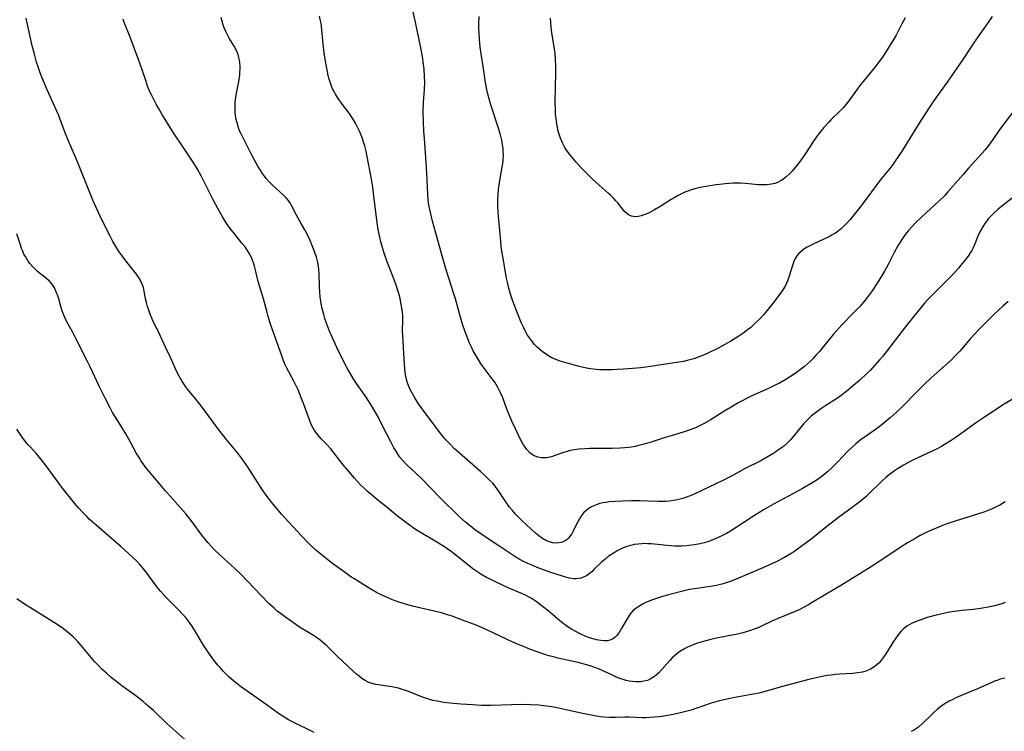
# Model space of a CAD drawing. Units: inches. Extents: x 2064897 to 2070225, y 227523 to 233021.
# Drawn here: x 2065671 to 2065851, y 229981 to 230111 of the extents above; entities that cross this region are included whole.
import ezdxf

# ---------------------------------------------------------------- set-up
doc = ezdxf.new("R2010")
doc.units = ezdxf.units.IN
doc.header["$MEASUREMENT"] = 0
doc.layers.add('c_07_T13S_R19E', color=176, linetype='Continuous')

msp = doc.modelspace()

# ---------------------------------------------------------------- linework, layer by layer
at = {"layer": 'c_07_T13S_R19E'}
for points in [[(2065853.57, 230095.35, 948), (2065850.96, 230091.89, 948), (2065850.06, 230090.65, 948), (2065848.69, 230088.7, 948), (2065848.18, 230088.01, 948), (2065847.69, 230087.4, 948), (2065847.11, 230086.71, 948), (2065844.67, 230084.04, 948), (2065843.68, 230082.9, 948), (2065841.87, 230080.78, 948), (2065840.9, 230079.68, 948), (2065840.3, 230079.02, 948), (2065839.24, 230077.96, 948), (2065836.19, 230075.16, 948), (2065834.79, 230073.81, 948), (2065834.22, 230073.22, 948), (2065833.68, 230072.62, 948), (2065833.11, 230071.92, 948), (2065832.71, 230071.35, 948), (2065832.32, 230070.77, 948), (2065831.72, 230069.78, 948), (2065831.06, 230068.57, 948), (2065829.89, 230066.27, 948), (2065829.24, 230065.13, 948), (2065828.53, 230063.92, 948), (2065827.8, 230062.75, 948), (2065826.98, 230061.53, 948), (2065826.09, 230060.31, 948), (2065825.68, 230059.8, 948), (2065824.79, 230058.75, 948), (2065824.3, 230058.23, 948), (2065823.31, 230057.21, 948), (2065821.63, 230055.53, 948), (2065820.87, 230054.72, 948), (2065819.87, 230053.55, 948), (2065817.33, 230050.46, 948), (2065816.77, 230049.8, 948), (2065816.2, 230049.18, 948), (2065815.81, 230048.78, 948), (2065815.18, 230048.17, 948), (2065814.61, 230047.68, 948), (2065813.65, 230046.93, 948), (2065813.07, 230046.51, 948), (2065811.88, 230045.72, 948), (2065811.16, 230045.28, 948), (2065810, 230044.63, 948), (2065809.37, 230044.3, 948), (2065807.99, 230043.63, 948), (2065804.98, 230042.28, 948), (2065804.1, 230041.87, 948), (2065803.53, 230041.58, 948), (2065802.48, 230041.01, 948), (2065801.16, 230040.25, 948), (2065799.99, 230039.54, 948), (2065797.35, 230037.87, 948), (2065796.36, 230037.3, 948), (2065795.52, 230036.86, 948), (2065794.66, 230036.46, 948), (2065794.16, 230036.26, 948), (2065793.46, 230036, 948), (2065792.75, 230035.76, 948), (2065791.41, 230035.34, 948), (2065788.5, 230034.49, 948), (2065786.49, 230033.83, 948), (2065785.25, 230033.44, 948), (2065784.26, 230033.18, 948), (2065783.58, 230033.03, 948), (2065782.9, 230032.9, 948), (2065782.34, 230032.82, 948), (2065781.71, 230032.75, 948), (2065780.86, 230032.69, 948), (2065779.37, 230032.64, 948), (2065776.38, 230032.67, 948), (2065775.25, 230032.65, 948), (2065774.41, 230032.62, 948), (2065773.25, 230032.52, 948), (2065772.46, 230032.41, 948), (2065771.69, 230032.26, 948), (2065770.95, 230032.07, 948), (2065770.63, 230031.97, 948), (2065769.07, 230031.41, 948), (2065768.25, 230031.15, 948), (2065767.31, 230030.97, 948), (2065766.44, 230030.95, 948), (2065765.72, 230031.07, 948), (2065764.97, 230031.37, 948), (2065764.26, 230031.88, 948), (2065763.7, 230032.47, 948), (2065763.4, 230032.87, 948), (2065763.12, 230033.3, 948), (2065762.85, 230033.78, 948), (2065762.59, 230034.28, 948), (2065762.19, 230035.11, 948), (2065761.01, 230037.65, 948), (2065760.53, 230038.73, 948), (2065760.09, 230039.86, 948), (2065759.57, 230041.29, 948), (2065759.33, 230041.93, 948), (2065758.97, 230042.75, 948), (2065758.68, 230043.37, 948), (2065758.36, 230043.97, 948), (2065757.86, 230044.79, 948), (2065757.2, 230045.69, 948), (2065756.08, 230047.13, 948), (2065755.39, 230048.1, 948), (2065754.81, 230049, 948), (2065754.26, 230049.94, 948), (2065753.92, 230050.57, 948), (2065753.6, 230051.22, 948), (2065753.25, 230051.96, 948), (2065752.9, 230052.77, 948), (2065752.41, 230054.03, 948), (2065751.93, 230055.46, 948), (2065751.43, 230057.18, 948), (2065750.65, 230060.07, 948), (2065750.31, 230061.19, 948), (2065749.48, 230063.67, 948), (2065748.88, 230065.6, 948), (2065748.2, 230067.97, 948), (2065747.07, 230072.12, 948), (2065746.45, 230074.34, 948), (2065746.11, 230075.65, 948), (2065745.93, 230076.48, 948), (2065745.78, 230077.3, 948), (2065745.66, 230078.2, 948), (2065745.58, 230079.2, 948), (2065745.47, 230081.98, 948), (2065745.35, 230084.16, 948), (2065744.95, 230089.45, 948), (2065744.86, 230090.83, 948), (2065744.78, 230092.51, 948), (2065744.75, 230094.38, 948), (2065744.8, 230096.14, 948), (2065744.96, 230098.46, 948), (2065745.01, 230099.75, 948), (2065744.98, 230100.91, 948), (2065744.9, 230102.16, 948), (2065744.74, 230103.52, 948), (2065744.59, 230104.52, 948), (2065744.32, 230106.07, 948), (2065744.02, 230107.59, 948), (2065743.3, 230110.82, 948), (2065742.74, 230113.51, 948)], [(2065851.36, 230022.85, 940), (2065850.38, 230022.29, 940), (2065849.62, 230021.9, 940), (2065848.85, 230021.54, 940), (2065848.41, 230021.36, 940), (2065847.44, 230021, 940), (2065842.42, 230019.41, 940), (2065840.71, 230018.83, 940), (2065839.47, 230018.37, 940), (2065838.59, 230018.01, 940), (2065837.17, 230017.36, 940), (2065835.83, 230016.68, 940), (2065834.68, 230016.06, 940), (2065833.5, 230015.37, 940), (2065833, 230015.06, 940), (2065832.25, 230014.57, 940), (2065827.91, 230011.69, 940), (2065826.7, 230010.92, 940), (2065821.37, 230007.63, 940), (2065818.56, 230005.96, 940), (2065816.03, 230004.41, 940), (2065815.32, 230003.99, 940), (2065814.32, 230003.44, 940), (2065813.62, 230003.1, 940), (2065812.9, 230002.78, 940), (2065809.59, 230001.44, 940), (2065808.51, 230000.95, 940), (2065807.09, 230000.25, 940), (2065806.24, 229999.87, 940), (2065805.41, 229999.54, 940), (2065804.51, 229999.22, 940), (2065803.33, 229998.88, 940), (2065802.06, 229998.58, 940), (2065800.97, 229998.35, 940), (2065798.16, 229997.8, 940), (2065797.43, 229997.64, 940), (2065796.27, 229997.35, 940), (2065795.01, 229996.97, 940), (2065794.22, 229996.69, 940), (2065793.62, 229996.45, 940), (2065793.03, 229996.18, 940), (2065792.47, 229995.88, 940), (2065791.79, 229995.47, 940), (2065791.27, 229995.09, 940), (2065790.78, 229994.67, 940), (2065790.37, 229994.28, 940), (2065789.97, 229993.86, 940), (2065789.39, 229993.2, 940), (2065788.48, 229992.13, 940), (2065787.91, 229991.52, 940), (2065787.14, 229990.88, 940), (2065786.41, 229990.43, 940), (2065785.81, 229990.16, 940), (2065785.19, 229989.98, 940), (2065784.66, 229989.9, 940), (2065784.13, 229989.87, 940), (2065783.69, 229989.88, 940), (2065783.09, 229989.93, 940), (2065782.48, 229990.03, 940), (2065781.94, 229990.16, 940), (2065781.41, 229990.31, 940), (2065780.78, 229990.52, 940), (2065780.16, 229990.77, 940), (2065779.41, 229991.09, 940), (2065776.85, 229992.25, 940), (2065776.22, 229992.51, 940), (2065775.35, 229992.82, 940), (2065774.69, 229993.02, 940), (2065773.38, 229993.37, 940), (2065769.44, 229994.25, 940), (2065768.59, 229994.45, 940), (2065767.75, 229994.68, 940), (2065766.85, 229994.96, 940), (2065765.63, 229995.39, 940), (2065764.43, 229995.84, 940), (2065762.67, 229996.54, 940), (2065761.86, 229996.88, 940), (2065760.15, 229997.66, 940), (2065756.67, 229999.31, 940), (2065755.28, 229999.93, 940), (2065754.43, 230000.26, 940), (2065751.92, 230001.17, 940), (2065750.02, 230001.91, 940), (2065749.22, 230002.19, 940), (2065748.11, 230002.52, 940), (2065742.8, 230003.78, 940), (2065741.33, 230004.17, 940), (2065740.49, 230004.43, 940), (2065739.81, 230004.67, 940), (2065739.13, 230004.92, 940), (2065738.01, 230005.39, 940), (2065737.03, 230005.84, 940), (2065736.18, 230006.28, 940), (2065735.13, 230006.88, 940), (2065733.85, 230007.64, 940), (2065732.49, 230008.5, 940), (2065731.49, 230009.16, 940), (2065730.26, 230010.03, 940), (2065728.39, 230011.39, 940), (2065727.33, 230012.19, 940), (2065726.27, 230013.02, 940), (2065725.07, 230014.04, 940), (2065724.2, 230014.83, 940), (2065723.76, 230015.26, 940), (2065722.45, 230016.62, 940), (2065719.41, 230019.92, 940), (2065718.82, 230020.57, 940), (2065717.84, 230021.7, 940), (2065716.99, 230022.73, 940), (2065716.14, 230023.84, 940), (2065715.36, 230024.94, 940), (2065714.9, 230025.63, 940), (2065712.55, 230029.33, 940), (2065711.7, 230030.57, 940), (2065710.8, 230031.77, 940), (2065708.63, 230034.39, 940), (2065707.51, 230035.77, 940), (2065706.72, 230036.81, 940), (2065705.1, 230039.07, 940), (2065704.25, 230040.21, 940), (2065703.13, 230041.62, 940), (2065701.56, 230043.55, 940), (2065701.2, 230044.02, 940), (2065700.86, 230044.51, 940), (2065700.58, 230044.94, 940), (2065700.31, 230045.39, 940), (2065700.02, 230045.91, 940), (2065699.75, 230046.45, 940), (2065699.36, 230047.26, 940), (2065698.48, 230049.22, 940), (2065697.53, 230051.21, 940), (2065696.22, 230054.02, 940), (2065695.23, 230056.03, 940), (2065695, 230056.53, 940), (2065694.69, 230057.3, 940), (2065694.44, 230057.98, 940), (2065694.23, 230058.67, 940), (2065694.03, 230059.44, 940), (2065693.88, 230060.11, 940), (2065693.61, 230061.52, 940), (2065693.46, 230062.17, 940), (2065693.26, 230062.79, 940), (2065693, 230063.33, 940), (2065692.69, 230063.86, 940), (2065692.18, 230064.59, 940), (2065690.28, 230067.03, 940), (2065689.57, 230067.96, 940), (2065689.05, 230068.69, 940), (2065688.61, 230069.36, 940), (2065688.24, 230069.96, 940), (2065687.9, 230070.58, 940), (2065687.37, 230071.58, 940), (2065685.85, 230074.58, 940), (2065685.22, 230075.91, 940), (2065684.79, 230076.85, 940), (2065684.23, 230078.16, 940), (2065682.26, 230083.04, 940), (2065681.37, 230085.18, 940), (2065679.84, 230088.77, 940), (2065679.26, 230090.21, 940), (2065678.43, 230092.47, 940), (2065677.9, 230093.79, 940), (2065677.32, 230095.13, 940), (2065675.85, 230098.42, 940), (2065674.88, 230100.73, 940), (2065674.57, 230101.52, 940), (2065674.19, 230102.61, 940), (2065673.91, 230103.49, 940), (2065673.43, 230105.2, 940), (2065673.11, 230106.48, 940), (2065672.16, 230110.66, 940), (2065671.97, 230111.53, 940)], [(2065854.92, 230043.01, 942), (2065850.9, 230040.58, 942), (2065849.53, 230039.7, 942), (2065847.94, 230038.66, 942), (2065846.11, 230037.42, 942), (2065843.26, 230035.34, 942), (2065842.37, 230034.71, 942), (2065841.5, 230034.12, 942), (2065840.41, 230033.43, 942), (2065839.7, 230033.01, 942), (2065838.78, 230032.54, 942), (2065835.48, 230031.02, 942), (2065834.19, 230030.39, 942), (2065832.77, 230029.61, 942), (2065831.62, 230028.9, 942), (2065831.11, 230028.56, 942), (2065830.61, 230028.2, 942), (2065829.9, 230027.65, 942), (2065829.51, 230027.31, 942), (2065828.73, 230026.6, 942), (2065826.48, 230024.4, 942), (2065825.88, 230023.86, 942), (2065824.8, 230022.97, 942), (2065823.56, 230022.02, 942), (2065820.81, 230019.98, 942), (2065818.72, 230018.35, 942), (2065816.08, 230016.25, 942), (2065814.67, 230015.16, 942), (2065814.02, 230014.68, 942), (2065812.84, 230013.85, 942), (2065812.29, 230013.49, 942), (2065811.58, 230013.06, 942), (2065810.83, 230012.64, 942), (2065809.39, 230011.9, 942), (2065808.21, 230011.35, 942), (2065806.97, 230010.79, 942), (2065804.12, 230009.59, 942), (2065802.11, 230008.72, 942), (2065801.33, 230008.4, 942), (2065800.28, 230008.02, 942), (2065799.68, 230007.85, 942), (2065798.5, 230007.57, 942), (2065797.36, 230007.37, 942), (2065794.43, 230006.96, 942), (2065793.51, 230006.79, 942), (2065792.08, 230006.46, 942), (2065789.69, 230005.83, 942), (2065788.38, 230005.46, 942), (2065787.49, 230005.18, 942), (2065786.59, 230004.86, 942), (2065785.55, 230004.42, 942), (2065785.04, 230004.17, 942), (2065784.54, 230003.9, 942), (2065784.06, 230003.59, 942), (2065783.6, 230003.25, 942), (2065783.12, 230002.82, 942), (2065782.8, 230002.47, 942), (2065782.62, 230002.24, 942), (2065782.15, 230001.55, 942), (2065781.73, 230000.84, 942), (2065781.04, 229999.58, 942), (2065780.63, 229998.91, 942), (2065780.27, 229998.43, 942), (2065779.87, 229998.02, 942), (2065779.4, 229997.69, 942), (2065778.94, 229997.5, 942), (2065778.52, 229997.42, 942), (2065777.93, 229997.39, 942), (2065777.3, 229997.44, 942), (2065776.5, 229997.59, 942), (2065775.9, 229997.74, 942), (2065775.22, 229997.96, 942), (2065774.53, 229998.22, 942), (2065773.53, 229998.67, 942), (2065772.56, 229999.17, 942), (2065771.94, 229999.53, 942), (2065771.33, 229999.91, 942), (2065770.74, 230000.32, 942), (2065770.37, 230000.6, 942), (2065769.71, 230001.13, 942), (2065767.62, 230002.92, 942), (2065766.86, 230003.54, 942), (2065765.77, 230004.36, 942), (2065765.24, 230004.73, 942), (2065764.69, 230005.09, 942), (2065764.14, 230005.42, 942), (2065763.5, 230005.75, 942), (2065762.91, 230006.02, 942), (2065760.76, 230006.93, 942), (2065759.62, 230007.44, 942), (2065757.61, 230008.38, 942), (2065756.35, 230009.03, 942), (2065755.29, 230009.63, 942), (2065754.54, 230010.11, 942), (2065753.81, 230010.62, 942), (2065753.08, 230011.18, 942), (2065751.04, 230012.85, 942), (2065749.9, 230013.72, 942), (2065748.8, 230014.5, 942), (2065747.56, 230015.32, 942), (2065746.35, 230016.04, 942), (2065744.65, 230017.04, 942), (2065743.17, 230017.96, 942), (2065742.01, 230018.77, 942), (2065740.5, 230019.9, 942), (2065739.72, 230020.52, 942), (2065738.11, 230021.86, 942), (2065736.44, 230023.21, 942), (2065735.21, 230024.22, 942), (2065734.48, 230024.86, 942), (2065733.87, 230025.43, 942), (2065733.27, 230026.02, 942), (2065732.7, 230026.62, 942), (2065732.14, 230027.24, 942), (2065730.87, 230028.73, 942), (2065730.09, 230029.68, 942), (2065728.64, 230031.53, 942), (2065727.8, 230032.57, 942), (2065727.02, 230033.43, 942), (2065726.04, 230034.44, 942), (2065725.71, 230034.81, 942), (2065725.36, 230035.22, 942), (2065725.04, 230035.66, 942), (2065724.77, 230036.06, 942), (2065724.53, 230036.49, 942), (2065724.24, 230037.08, 942), (2065723.88, 230037.94, 942), (2065722.8, 230040.92, 942), (2065722.45, 230041.83, 942), (2065721.8, 230043.39, 942), (2065721.05, 230044.99, 942), (2065719.72, 230047.5, 942), (2065719.47, 230048.01, 942), (2065719.09, 230048.9, 942), (2065718.82, 230049.63, 942), (2065716.79, 230055.47, 942), (2065716.33, 230056.86, 942), (2065716.06, 230057.8, 942), (2065715.47, 230060.09, 942), (2065714.76, 230062.48, 942), (2065714.53, 230063.28, 942), (2065714.03, 230065.36, 942), (2065713.84, 230066.06, 942), (2065713.65, 230066.67, 942), (2065713.33, 230067.47, 942), (2065712.95, 230068.25, 942), (2065712.71, 230068.67, 942), (2065712.09, 230069.59, 942), (2065711.52, 230070.32, 942), (2065710.2, 230071.92, 942), (2065709.37, 230072.99, 942), (2065708.65, 230074.03, 942), (2065707.89, 230075.24, 942), (2065707.09, 230076.62, 942), (2065706.24, 230078.21, 942), (2065704.03, 230082.64, 942), (2065703.32, 230083.98, 942), (2065702.92, 230084.66, 942), (2065702.49, 230085.32, 942), (2065700.62, 230088.05, 942), (2065699.23, 230090.15, 942), (2065697.74, 230092.47, 942), (2065696.96, 230093.76, 942), (2065696.22, 230095.05, 942), (2065695.83, 230095.75, 942), (2065695.01, 230097.33, 942), (2065694.61, 230098.18, 942), (2065694.18, 230099.26, 942), (2065693.95, 230099.9, 942), (2065693.25, 230102.08, 942), (2065692.66, 230103.76, 942), (2065691.07, 230108.04, 942), (2065690.03, 230110.6, 942), (2065689.76, 230111.37, 942)], [(2065851.94, 230059.62, 944), (2065850.94, 230058.72, 944), (2065849.32, 230057.19, 944), (2065846.72, 230054.64, 944), (2065845.85, 230053.74, 944), (2065845.02, 230052.83, 944), (2065843.04, 230050.52, 944), (2065842.21, 230049.61, 944), (2065841.59, 230048.98, 944), (2065840.44, 230047.9, 944), (2065837.83, 230045.58, 944), (2065836.54, 230044.39, 944), (2065835.36, 230043.21, 944), (2065832.38, 230040.19, 944), (2065831.43, 230039.28, 944), (2065830.33, 230038.3, 944), (2065829.23, 230037.38, 944), (2065828.51, 230036.83, 944), (2065827.79, 230036.29, 944), (2065825.72, 230034.82, 944), (2065825.14, 230034.4, 944), (2065824.02, 230033.5, 944), (2065823.34, 230032.91, 944), (2065822.49, 230032.08, 944), (2065820.71, 230030.2, 944), (2065819.55, 230029.03, 944), (2065818.88, 230028.42, 944), (2065818.18, 230027.83, 944), (2065817.63, 230027.41, 944), (2065816.9, 230026.91, 944), (2065816.15, 230026.43, 944), (2065814.27, 230025.31, 944), (2065812.6, 230024.39, 944), (2065808.94, 230022.43, 944), (2065807.22, 230021.45, 944), (2065806.42, 230020.98, 944), (2065805.25, 230020.23, 944), (2065802.11, 230018.17, 944), (2065801.07, 230017.51, 944), (2065800.3, 230017.07, 944), (2065799.73, 230016.76, 944), (2065798.55, 230016.2, 944), (2065797.96, 230015.95, 944), (2065797.08, 230015.63, 944), (2065796.24, 230015.37, 944), (2065795.5, 230015.18, 944), (2065794.37, 230014.97, 944), (2065793.92, 230014.91, 944), (2065793, 230014.81, 944), (2065792.06, 230014.77, 944), (2065791.41, 230014.76, 944), (2065790.78, 230014.78, 944), (2065789.46, 230014.86, 944), (2065786.54, 230015.17, 944), (2065785.84, 230015.21, 944), (2065785.38, 230015.22, 944), (2065784.83, 230015.21, 944), (2065784.12, 230015.15, 944), (2065783.42, 230015.04, 944), (2065782.52, 230014.82, 944), (2065782.08, 230014.68, 944), (2065781.24, 230014.36, 944), (2065780.43, 230013.96, 944), (2065779.59, 230013.49, 944), (2065779.1, 230013.17, 944), (2065778.62, 230012.83, 944), (2065778, 230012.34, 944), (2065777.42, 230011.83, 944), (2065776.09, 230010.52, 944), (2065775.61, 230010.07, 944), (2065775.18, 230009.71, 944), (2065774.65, 230009.34, 944), (2065774.08, 230009.05, 944), (2065773.66, 230008.9, 944), (2065773.22, 230008.8, 944), (2065772.75, 230008.76, 944), (2065772.27, 230008.78, 944), (2065771.49, 230008.9, 944), (2065770.69, 230009.11, 944), (2065770.27, 230009.24, 944), (2065768.3, 230009.88, 944), (2065766.77, 230010.43, 944), (2065765.64, 230010.86, 944), (2065764.5, 230011.33, 944), (2065763.9, 230011.59, 944), (2065763.11, 230011.97, 944), (2065762.34, 230012.38, 944), (2065761.54, 230012.86, 944), (2065758.99, 230014.57, 944), (2065756.48, 230016.2, 944), (2065755.48, 230016.87, 944), (2065754.16, 230017.83, 944), (2065753.65, 230018.23, 944), (2065752.52, 230019.15, 944), (2065751.41, 230020.15, 944), (2065747.8, 230023.66, 944), (2065744.53, 230027.02, 944), (2065743.28, 230028.23, 944), (2065741.86, 230029.55, 944), (2065741.36, 230030.05, 944), (2065740.88, 230030.57, 944), (2065740.42, 230031.15, 944), (2065740.02, 230031.73, 944), (2065739.64, 230032.33, 944), (2065739.39, 230032.77, 944), (2065738.85, 230033.78, 944), (2065737.31, 230036.82, 944), (2065736.54, 230038.32, 944), (2065736.14, 230039.05, 944), (2065735.44, 230040.26, 944), (2065734.93, 230041.08, 944), (2065734.39, 230041.88, 944), (2065732.52, 230044.54, 944), (2065732.02, 230045.31, 944), (2065731.58, 230046.04, 944), (2065730.76, 230047.51, 944), (2065729.18, 230050.61, 944), (2065728.4, 230052.26, 944), (2065728.11, 230052.92, 944), (2065727.58, 230054.18, 944), (2065727.04, 230055.61, 944), (2065726.74, 230056.47, 944), (2065726.51, 230057.24, 944), (2065726.34, 230057.9, 944), (2065726.18, 230058.57, 944), (2065726.05, 230059.25, 944), (2065725.88, 230060.43, 944), (2065725.79, 230061.31, 944), (2065725.74, 230062.2, 944), (2065725.66, 230064.73, 944), (2065725.62, 230065.47, 944), (2065725.56, 230066.1, 944), (2065725.44, 230066.73, 944), (2065725.19, 230067.71, 944), (2065724.85, 230068.75, 944), (2065724.48, 230069.71, 944), (2065724.01, 230070.8, 944), (2065723.7, 230071.46, 944), (2065723.05, 230072.75, 944), (2065722.47, 230073.78, 944), (2065721.52, 230075.42, 944), (2065720.62, 230077.22, 944), (2065720.31, 230077.75, 944), (2065719.98, 230078.19, 944), (2065719.62, 230078.61, 944), (2065719.07, 230079.17, 944), (2065717.2, 230080.86, 944), (2065716.51, 230081.55, 944), (2065715.98, 230082.16, 944), (2065715.64, 230082.59, 944), (2065715.32, 230083.03, 944), (2065714.91, 230083.65, 944), (2065714.52, 230084.28, 944), (2065714.14, 230084.94, 944), (2065713.35, 230086.45, 944), (2065711.36, 230090.33, 944), (2065711.16, 230090.77, 944), (2065710.98, 230091.22, 944), (2065710.81, 230091.69, 944), (2065710.63, 230092.32, 944), (2065710.48, 230092.97, 944), (2065710.37, 230093.62, 944), (2065710.3, 230094.26, 944), (2065710.27, 230094.9, 944), (2065710.27, 230095.55, 944), (2065710.3, 230096.11, 944), (2065710.35, 230096.64, 944), (2065710.55, 230097.79, 944), (2065710.97, 230099.95, 944), (2065711.13, 230101.11, 944), (2065711.17, 230101.61, 944), (2065711.2, 230102.12, 944), (2065711.19, 230102.73, 944), (2065711.14, 230103.34, 944), (2065711.08, 230103.82, 944), (2065710.97, 230104.34, 944), (2065710.83, 230104.85, 944), (2065710.54, 230105.59, 944), (2065710.12, 230106.39, 944), (2065709.2, 230107.89, 944), (2065708.86, 230108.5, 944), (2065708.59, 230109.07, 944), (2065708.29, 230109.77, 944), (2065708.04, 230110.5, 944), (2065707.7, 230111.64, 944)], [(2065854.34, 230079.9, 946), (2065850.73, 230077.03, 946), (2065850.09, 230076.5, 946), (2065849.19, 230075.69, 946), (2065848.75, 230075.26, 946), (2065848.35, 230074.81, 946), (2065847.99, 230074.37, 946), (2065847.67, 230073.92, 946), (2065847.33, 230073.41, 946), (2065846.91, 230072.7, 946), (2065846.54, 230071.98, 946), (2065846.37, 230071.57, 946), (2065845.83, 230070.17, 946), (2065845.51, 230069.46, 946), (2065845.24, 230068.95, 946), (2065844.98, 230068.53, 946), (2065844.57, 230067.91, 946), (2065844.12, 230067.31, 946), (2065843.25, 230066.23, 946), (2065842.82, 230065.73, 946), (2065841.88, 230064.7, 946), (2065840.47, 230063.23, 946), (2065837.81, 230060.59, 946), (2065837.21, 230059.98, 946), (2065836.61, 230059.31, 946), (2065835.54, 230058.03, 946), (2065833.47, 230055.46, 946), (2065832.43, 230054.13, 946), (2065829.81, 230050.69, 946), (2065828.96, 230049.6, 946), (2065828.43, 230048.95, 946), (2065827.58, 230047.97, 946), (2065826.68, 230047.04, 946), (2065826.1, 230046.46, 946), (2065824.74, 230045.19, 946), (2065823.66, 230044.24, 946), (2065822.41, 230043.22, 946), (2065821.31, 230042.38, 946), (2065820.63, 230041.91, 946), (2065818.5, 230040.53, 946), (2065817.59, 230039.92, 946), (2065816.86, 230039.39, 946), (2065815.92, 230038.62, 946), (2065815.04, 230037.79, 946), (2065814.45, 230037.17, 946), (2065813.94, 230036.59, 946), (2065812.59, 230034.92, 946), (2065812.09, 230034.33, 946), (2065811.66, 230033.87, 946), (2065811.39, 230033.59, 946), (2065810.74, 230033.03, 946), (2065810.05, 230032.51, 946), (2065809.34, 230032.02, 946), (2065808.8, 230031.67, 946), (2065807.67, 230030.99, 946), (2065806.49, 230030.34, 946), (2065803.59, 230028.9, 946), (2065801.08, 230027.54, 946), (2065799.64, 230026.79, 946), (2065795.66, 230024.87, 946), (2065794.37, 230024.27, 946), (2065793.67, 230023.98, 946), (2065792.99, 230023.72, 946), (2065792.3, 230023.49, 946), (2065791.8, 230023.35, 946), (2065791.3, 230023.23, 946), (2065790.6, 230023.1, 946), (2065789.83, 230023, 946), (2065789.11, 230022.95, 946), (2065788.38, 230022.92, 946), (2065787.74, 230022.93, 946), (2065784.36, 230023.04, 946), (2065782.88, 230023.06, 946), (2065781.24, 230023.03, 946), (2065779.93, 230022.96, 946), (2065778.82, 230022.86, 946), (2065778.25, 230022.78, 946), (2065777.65, 230022.67, 946), (2065777.12, 230022.55, 946), (2065776.61, 230022.39, 946), (2065776.01, 230022.16, 946), (2065775.44, 230021.88, 946), (2065774.89, 230021.52, 946), (2065774.52, 230021.22, 946), (2065774.18, 230020.9, 946), (2065773.77, 230020.4, 946), (2065773.38, 230019.78, 946), (2065773.08, 230019.23, 946), (2065772.55, 230018.15, 946), (2065772.17, 230017.4, 946), (2065771.95, 230017.02, 946), (2065771.7, 230016.66, 946), (2065771.41, 230016.3, 946), (2065771.09, 230015.99, 946), (2065770.76, 230015.75, 946), (2065770.41, 230015.56, 946), (2065770.01, 230015.42, 946), (2065769.58, 230015.34, 946), (2065769.02, 230015.32, 946), (2065768.44, 230015.38, 946), (2065767.86, 230015.53, 946), (2065767.32, 230015.75, 946), (2065766.62, 230016.15, 946), (2065765.94, 230016.64, 946), (2065765.31, 230017.15, 946), (2065764.45, 230017.91, 946), (2065762.86, 230019.39, 946), (2065762.26, 230019.98, 946), (2065761.68, 230020.59, 946), (2065761.08, 230021.27, 946), (2065760.57, 230021.93, 946), (2065759.89, 230022.88, 946), (2065758.81, 230024.52, 946), (2065758.38, 230025.15, 946), (2065757.92, 230025.75, 946), (2065757.47, 230026.28, 946), (2065756.85, 230026.94, 946), (2065756, 230027.76, 946), (2065755.3, 230028.39, 946), (2065752.37, 230030.94, 946), (2065750.5, 230032.62, 946), (2065749.67, 230033.43, 946), (2065748.9, 230034.24, 946), (2065748.26, 230034.99, 946), (2065747.81, 230035.56, 946), (2065744.38, 230040.16, 946), (2065743.9, 230040.86, 946), (2065743.21, 230041.93, 946), (2065742.66, 230042.89, 946), (2065742.32, 230043.58, 946), (2065741.92, 230044.53, 946), (2065741.68, 230045.31, 946), (2065741.54, 230045.93, 946), (2065741.44, 230046.59, 946), (2065741.37, 230047.25, 946), (2065741.23, 230049.06, 946), (2065740.99, 230053.29, 946), (2065740.97, 230054.26, 946), (2065741.01, 230056.21, 946), (2065740.98, 230057.13, 946), (2065740.9, 230057.96, 946), (2065740.76, 230058.83, 946), (2065740.59, 230059.7, 946), (2065740.49, 230060.14, 946), (2065740.25, 230061.04, 946), (2065740.02, 230061.8, 946), (2065739.77, 230062.57, 946), (2065739.35, 230063.76, 946), (2065738.16, 230066.88, 946), (2065737.59, 230068.45, 946), (2065737.21, 230069.66, 946), (2065736.97, 230070.52, 946), (2065736.77, 230071.39, 946), (2065736.5, 230072.77, 946), (2065736.31, 230074, 946), (2065735.64, 230079.46, 946), (2065735.49, 230080.55, 946), (2065735.25, 230082.02, 946), (2065734.49, 230086.18, 946), (2065734.22, 230087.42, 946), (2065734.03, 230088.11, 946), (2065733.82, 230088.8, 946), (2065733.59, 230089.48, 946), (2065733.37, 230090.07, 946), (2065733.05, 230090.82, 946), (2065732.7, 230091.55, 946), (2065732.31, 230092.3, 946), (2065731.91, 230092.99, 946), (2065731.62, 230093.46, 946), (2065731.15, 230094.14, 946), (2065729.96, 230095.73, 946), (2065729.18, 230096.83, 946), (2065728.68, 230097.62, 946), (2065728.4, 230098.1, 946), (2065728.15, 230098.6, 946), (2065727.79, 230099.42, 946), (2065727.61, 230099.97, 946), (2065727.46, 230100.54, 946), (2065727.34, 230101.04, 946), (2065726.86, 230103.66, 946), (2065726.62, 230105.17, 946), (2065726.4, 230106.75, 946), (2065726.26, 230108.13, 946), (2065726.09, 230110.06, 946), (2065726.02, 230110.55, 946), (2065725.94, 230111.04, 946), (2065725.73, 230111.87, 946)], [(2065849, 230111.83, 950), (2065848.23, 230110.65, 950), (2065846.03, 230107.55, 950), (2065845.16, 230106.28, 950), (2065843.6, 230103.94, 950), (2065840.72, 230099.8, 950), (2065838.68, 230096.92, 950), (2065837.78, 230095.6, 950), (2065836.5, 230093.66, 950), (2065835.63, 230092.3, 950), (2065833.36, 230088.59, 950), (2065832.5, 230087.22, 950), (2065831.31, 230085.43, 950), (2065830.96, 230084.94, 950), (2065830.25, 230084, 950), (2065828.44, 230081.77, 950), (2065827.73, 230080.85, 950), (2065825.16, 230077.4, 950), (2065823.47, 230075.22, 950), (2065822.99, 230074.64, 950), (2065822.51, 230074.09, 950), (2065821.96, 230073.51, 950), (2065821.38, 230072.97, 950), (2065820.8, 230072.51, 950), (2065820.26, 230072.14, 950), (2065819.69, 230071.8, 950), (2065819.11, 230071.48, 950), (2065818.29, 230071.07, 950), (2065816.08, 230070.05, 950), (2065815.09, 230069.54, 950), (2065814.5, 230069.19, 950), (2065813.97, 230068.79, 950), (2065813.5, 230068.34, 950), (2065813.23, 230067.99, 950), (2065812.91, 230067.48, 950), (2065812.65, 230066.93, 950), (2065812.33, 230066.04, 950), (2065811.82, 230064.25, 950), (2065811.56, 230063.51, 950), (2065811.3, 230062.93, 950), (2065811.04, 230062.43, 950), (2065810.63, 230061.74, 950), (2065810.27, 230061.2, 950), (2065809.5, 230060.13, 950), (2065809, 230059.47, 950), (2065808.16, 230058.43, 950), (2065807.13, 230057.21, 950), (2065806.38, 230056.39, 950), (2065805.84, 230055.85, 950), (2065805.29, 230055.33, 950), (2065804.75, 230054.84, 950), (2065804.19, 230054.38, 950), (2065803.33, 230053.75, 950), (2065802.41, 230053.14, 950), (2065801.11, 230052.34, 950), (2065799.47, 230051.39, 950), (2065798.49, 230050.87, 950), (2065797.41, 230050.35, 950), (2065796.67, 230050.01, 950), (2065795.93, 230049.69, 950), (2065795.14, 230049.39, 950), (2065794.35, 230049.11, 950), (2065793.84, 230048.96, 950), (2065793.13, 230048.78, 950), (2065792.43, 230048.62, 950), (2065791.16, 230048.39, 950), (2065785.96, 230047.6, 950), (2065784.59, 230047.43, 950), (2065783.86, 230047.36, 950), (2065781.47, 230047.18, 950), (2065780.26, 230047.12, 950), (2065779.39, 230047.08, 950), (2065778.25, 230047.05, 950), (2065777.03, 230047.08, 950), (2065776.41, 230047.13, 950), (2065775.38, 230047.27, 950), (2065774.64, 230047.41, 950), (2065773.34, 230047.7, 950), (2065771.58, 230048.16, 950), (2065770.72, 230048.4, 950), (2065769.84, 230048.69, 950), (2065769.07, 230048.97, 950), (2065768.32, 230049.3, 950), (2065767.56, 230049.72, 950), (2065767.06, 230050.05, 950), (2065766.58, 230050.4, 950), (2065766.09, 230050.81, 950), (2065765.63, 230051.25, 950), (2065765.1, 230051.8, 950), (2065764.58, 230052.42, 950), (2065764.21, 230052.92, 950), (2065763.86, 230053.44, 950), (2065763.4, 230054.24, 950), (2065763.09, 230054.87, 950), (2065762.72, 230055.72, 950), (2065761.36, 230059.18, 950), (2065760.99, 230060.18, 950), (2065760.73, 230060.95, 950), (2065760.42, 230062.05, 950), (2065760.16, 230063.16, 950), (2065760.02, 230063.86, 950), (2065759.31, 230067.84, 950), (2065759.21, 230068.46, 950), (2065759.04, 230069.7, 950), (2065758.94, 230070.66, 950), (2065758.53, 230075.15, 950), (2065758.47, 230076.12, 950), (2065758.44, 230077.05, 950), (2065758.44, 230078.35, 950), (2065758.48, 230079.24, 950), (2065758.55, 230080.14, 950), (2065758.72, 230081.41, 950), (2065759.22, 230084.2, 950), (2065759.32, 230084.88, 950), (2065759.4, 230085.55, 950), (2065759.44, 230086.43, 950), (2065759.42, 230087.13, 950), (2065759.37, 230087.72, 950), (2065759.29, 230088.31, 950), (2065759.12, 230089.19, 950), (2065758.88, 230090.14, 950), (2065758.58, 230091.17, 950), (2065757.14, 230095.62, 950), (2065756.81, 230096.74, 950), (2065756.53, 230097.85, 950), (2065756.4, 230098.43, 950), (2065756.15, 230099.75, 950), (2065755.72, 230102.66, 950), (2065755.35, 230105, 950), (2065755.2, 230106.19, 950), (2065755.05, 230107.67, 950), (2065754.98, 230108.83, 950), (2065754.96, 230109.71, 950), (2065754.95, 230110.58, 950), (2065754.98, 230111.84, 950)], [(2065833.07, 230111.6, 952), (2065832.47, 230110.49, 952), (2065831.32, 230108.3, 952), (2065830.64, 230107.14, 952), (2065829.44, 230105.24, 952), (2065829.01, 230104.59, 952), (2065828.15, 230103.4, 952), (2065827.3, 230102.31, 952), (2065825.33, 230099.95, 952), (2065824.74, 230099.2, 952), (2065824.3, 230098.6, 952), (2065823.03, 230096.78, 952), (2065822.38, 230095.92, 952), (2065822.02, 230095.49, 952), (2065821.61, 230095.03, 952), (2065821.19, 230094.59, 952), (2065819.45, 230092.9, 952), (2065819.04, 230092.48, 952), (2065818.15, 230091.5, 952), (2065817.65, 230090.9, 952), (2065816.93, 230089.95, 952), (2065816.38, 230089.18, 952), (2065814.66, 230086.57, 952), (2065813.95, 230085.53, 952), (2065813.45, 230084.84, 952), (2065812.92, 230084.18, 952), (2065812.33, 230083.48, 952), (2065811.81, 230082.93, 952), (2065811.26, 230082.43, 952), (2065810.81, 230082.07, 952), (2065810.33, 230081.76, 952), (2065809.65, 230081.41, 952), (2065809.17, 230081.23, 952), (2065808.56, 230081.09, 952), (2065807.73, 230080.98, 952), (2065806.87, 230080.96, 952), (2065806.12, 230081, 952), (2065803.81, 230081.21, 952), (2065802.85, 230081.28, 952), (2065802.18, 230081.29, 952), (2065801.52, 230081.28, 952), (2065800.86, 230081.25, 952), (2065800.09, 230081.19, 952), (2065799.56, 230081.13, 952), (2065798.43, 230080.97, 952), (2065796.17, 230080.62, 952), (2065795.49, 230080.5, 952), (2065794.51, 230080.27, 952), (2065793.87, 230080.07, 952), (2065793.26, 230079.85, 952), (2065792.67, 230079.61, 952), (2065792.06, 230079.33, 952), (2065791.46, 230079.03, 952), (2065790.71, 230078.61, 952), (2065790.15, 230078.28, 952), (2065788.28, 230077.09, 952), (2065787.13, 230076.39, 952), (2065786.57, 230076.08, 952), (2065786.01, 230075.8, 952), (2065785.38, 230075.52, 952), (2065784.7, 230075.29, 952), (2065784.15, 230075.17, 952), (2065783.61, 230075.12, 952), (2065782.92, 230075.22, 952), (2065782.36, 230075.48, 952), (2065781.97, 230075.78, 952), (2065781.7, 230076.04, 952), (2065781.44, 230076.34, 952), (2065780.4, 230077.66, 952), (2065780.05, 230078.07, 952), (2065779.67, 230078.47, 952), (2065779.07, 230079.06, 952), (2065778.63, 230079.47, 952), (2065776.42, 230081.42, 952), (2065775.71, 230082.07, 952), (2065775.02, 230082.73, 952), (2065773.69, 230084.08, 952), (2065772.75, 230085.11, 952), (2065772.13, 230085.84, 952), (2065771.54, 230086.58, 952), (2065770.9, 230087.52, 952), (2065770.72, 230087.83, 952), (2065770.29, 230088.66, 952), (2065769.92, 230089.52, 952), (2065769.66, 230090.25, 952), (2065769.49, 230090.83, 952), (2065769.26, 230091.87, 952), (2065769.16, 230092.51, 952), (2065769.08, 230093.15, 952), (2065769.01, 230093.89, 952), (2065768.97, 230094.63, 952), (2065768.94, 230096.12, 952), (2065769.05, 230101.53, 952), (2065769.04, 230102.73, 952), (2065768.99, 230103.96, 952), (2065768.9, 230105.12, 952), (2065768.81, 230105.84, 952), (2065768.32, 230108.91, 952), (2065768.2, 230109.82, 952), (2065768.11, 230110.74, 952), (2065768.05, 230111.55, 952)], [(2065851.35, 230004.4, 938), (2065850.56, 230004.15, 938), (2065849.16, 230003.77, 938), (2065848.27, 230003.56, 938), (2065846.88, 230003.33, 938), (2065845.56, 230003.16, 938), (2065843.45, 230002.96, 938), (2065842.59, 230002.87, 938), (2065841.61, 230002.72, 938), (2065840.86, 230002.57, 938), (2065840.11, 230002.41, 938), (2065838.71, 230002.08, 938), (2065837.09, 230001.65, 938), (2065835.92, 230001.28, 938), (2065834.95, 230000.91, 938), (2065834.48, 230000.7, 938), (2065833.76, 230000.32, 938), (2065833.38, 230000.08, 938), (2065832.69, 229999.54, 938), (2065832.29, 229999.14, 938), (2065831.92, 229998.71, 938), (2065831.56, 229998.24, 938), (2065830.82, 229997.1, 938), (2065829.53, 229995.02, 938), (2065829.1, 229994.41, 938), (2065828.7, 229993.89, 938), (2065828.26, 229993.4, 938), (2065827.63, 229992.81, 938), (2065826.84, 229992.28, 938), (2065826, 229991.9, 938), (2065825.22, 229991.68, 938), (2065824.31, 229991.51, 938), (2065823.49, 229991.42, 938), (2065821, 229991.28, 938), (2065820.25, 229991.22, 938), (2065819.51, 229991.14, 938), (2065818.76, 229991.04, 938), (2065817.82, 229990.87, 938), (2065816.96, 229990.68, 938), (2065815.43, 229990.31, 938), (2065812.43, 229989.52, 938), (2065810.35, 229988.96, 938), (2065807.39, 229988.11, 938), (2065806.33, 229987.84, 938), (2065804.89, 229987.55, 938), (2065801.53, 229986.95, 938), (2065800.45, 229986.73, 938), (2065799.02, 229986.39, 938), (2065798.19, 229986.17, 938), (2065797.5, 229985.95, 938), (2065794.67, 229984.99, 938), (2065793.83, 229984.72, 938), (2065793.1, 229984.51, 938), (2065791.87, 229984.19, 938), (2065790.53, 229983.89, 938), (2065788.84, 229983.6, 938), (2065787.99, 229983.48, 938), (2065787.14, 229983.39, 938), (2065786.29, 229983.33, 938), (2065785.45, 229983.3, 938), (2065784.86, 229983.31, 938), (2065782.41, 229983.4, 938), (2065781.71, 229983.4, 938), (2065780.07, 229983.35, 938), (2065778.9, 229983.35, 938), (2065777.81, 229983.4, 938), (2065777.23, 229983.46, 938), (2065776.45, 229983.57, 938), (2065774.62, 229983.94, 938), (2065773.39, 229984.2, 938), (2065770.39, 229984.88, 938), (2065768.67, 229985.23, 938), (2065767.38, 229985.43, 938), (2065766.8, 229985.51, 938), (2065765.91, 229985.59, 938), (2065764.4, 229985.68, 938), (2065762.86, 229985.71, 938), (2065760.89, 229985.67, 938), (2065757.18, 229985.56, 938), (2065756.37, 229985.55, 938), (2065755.41, 229985.56, 938), (2065753.79, 229985.65, 938), (2065751.67, 229985.81, 938), (2065750.21, 229985.93, 938), (2065748.55, 229986.12, 938), (2065747.27, 229986.32, 938), (2065746.51, 229986.49, 938), (2065745.77, 229986.7, 938), (2065744.62, 229987.09, 938), (2065741.72, 229988.21, 938), (2065741.05, 229988.45, 938), (2065740.19, 229988.71, 938), (2065739.6, 229988.85, 938), (2065739.01, 229988.96, 938), (2065736.54, 229989.32, 938), (2065735.97, 229989.42, 938), (2065735.42, 229989.56, 938), (2065734.78, 229989.79, 938), (2065734.13, 229990.12, 938), (2065733.51, 229990.52, 938), (2065733, 229990.91, 938), (2065732.51, 229991.32, 938), (2065731.99, 229991.79, 938), (2065728.94, 229994.65, 938), (2065727.08, 229996.47, 938), (2065726.3, 229997.16, 938), (2065725.87, 229997.51, 938), (2065725.17, 229998.01, 938), (2065724.61, 229998.38, 938), (2065722.1, 229999.93, 938), (2065720.98, 230000.68, 938), (2065719.48, 230001.74, 938), (2065718.6, 230002.39, 938), (2065718.01, 230002.87, 938), (2065717.44, 230003.36, 938), (2065716.46, 230004.27, 938), (2065715.05, 230005.7, 938), (2065712.57, 230008.32, 938), (2065711.32, 230009.6, 938), (2065710.24, 230010.65, 938), (2065707.52, 230013.1, 938), (2065706.43, 230014.17, 938), (2065705.87, 230014.75, 938), (2065705.32, 230015.35, 938), (2065704.65, 230016.15, 938), (2065704.16, 230016.79, 938), (2065702.4, 230019.21, 938), (2065701.29, 230020.6, 938), (2065700.3, 230021.77, 938), (2065697.47, 230024.93, 938), (2065696.52, 230026.05, 938), (2065694.18, 230028.88, 938), (2065693.58, 230029.64, 938), (2065693.02, 230030.43, 938), (2065692.67, 230030.98, 938), (2065692.22, 230031.75, 938), (2065691.11, 230033.83, 938), (2065690.28, 230035.32, 938), (2065689.61, 230036.44, 938), (2065688.48, 230038.2, 938), (2065687.84, 230039.26, 938), (2065687.37, 230040.11, 938), (2065686.44, 230041.87, 938), (2065685.35, 230044.09, 938), (2065683.71, 230047.65, 938), (2065683.25, 230048.61, 938), (2065681.06, 230052.94, 938), (2065680.47, 230054.05, 938), (2065679.41, 230055.99, 938), (2065679.06, 230056.69, 938), (2065678.76, 230057.4, 938), (2065678.57, 230057.91, 938), (2065678.34, 230058.67, 938), (2065677.96, 230060.07, 938), (2065677.78, 230060.65, 938), (2065677.51, 230061.4, 938), (2065677.18, 230062.11, 938), (2065676.95, 230062.48, 938), (2065676.68, 230062.84, 938), (2065676.25, 230063.3, 938), (2065675.75, 230063.75, 938), (2065674.09, 230065.1, 938), (2065673.68, 230065.48, 938), (2065673.15, 230066.02, 938), (2065672.66, 230066.59, 938), (2065672.36, 230067, 938), (2065672.09, 230067.41, 938), (2065671.85, 230067.82, 938), (2065671.59, 230068.3, 938), (2065671.36, 230068.8, 938), (2065671.16, 230069.3, 938), (2065670.93, 230069.97, 938), (2065670.29, 230072.01, 938)], [(2065724.74, 229980.58, 936), (2065720.82, 229982.53, 936), (2065720.07, 229982.93, 936), (2065719.55, 229983.23, 936), (2065718.9, 229983.63, 936), (2065718.25, 229984.06, 936), (2065715.53, 229986.04, 936), (2065712.48, 229988.15, 936), (2065711.26, 229989.03, 936), (2065710.51, 229989.62, 936), (2065710.06, 229990, 936), (2065709.12, 229990.83, 936), (2065708.65, 229991.29, 936), (2065708.1, 229991.85, 936), (2065707.51, 229992.49, 936), (2065707.11, 229992.96, 936), (2065706.38, 229993.86, 936), (2065705.74, 229994.72, 936), (2065704.97, 229995.86, 936), (2065704.51, 229996.58, 936), (2065703.13, 229998.89, 936), (2065702.47, 229999.96, 936), (2065701.92, 230000.75, 936), (2065701.54, 230001.24, 936), (2065701.16, 230001.72, 936), (2065700.59, 230002.37, 936), (2065699.95, 230003.05, 936), (2065697.64, 230005.37, 936), (2065697.13, 230005.9, 936), (2065696.64, 230006.45, 936), (2065696.26, 230006.92, 936), (2065695.86, 230007.45, 936), (2065694.68, 230009.07, 936), (2065694.16, 230009.74, 936), (2065693.23, 230010.9, 936), (2065692.81, 230011.4, 936), (2065692.14, 230012.12, 936), (2065691.56, 230012.7, 936), (2065690.71, 230013.49, 936), (2065689.38, 230014.66, 936), (2065684.8, 230018.61, 936), (2065683.56, 230019.72, 936), (2065683.16, 230020.11, 936), (2065682.39, 230020.9, 936), (2065681.67, 230021.7, 936), (2065680.86, 230022.65, 936), (2065679.61, 230024.19, 936), (2065678.66, 230025.4, 936), (2065675.68, 230029.45, 936), (2065674.82, 230030.58, 936), (2065674.14, 230031.4, 936), (2065673.8, 230031.78, 936), (2065672.31, 230033.39, 936), (2065672.01, 230033.75, 936), (2065671.77, 230034.04, 936), (2065671.23, 230034.76, 936), (2065670.28, 230036.17, 936)], [(2065701.06, 229979.3, 934), (2065697.77, 229982.28, 934), (2065695.3, 229984.62, 934), (2065694.15, 229985.64, 934), (2065693.48, 229986.2, 934), (2065692.86, 229986.72, 934), (2065691.85, 229987.52, 934), (2065689.52, 229989.16, 934), (2065688.91, 229989.62, 934), (2065687.55, 229990.7, 934), (2065686.68, 229991.45, 934), (2065685.87, 229992.22, 934), (2065685.18, 229992.92, 934), (2065684.54, 229993.61, 934), (2065683.93, 229994.33, 934), (2065682.09, 229996.57, 934), (2065681.38, 229997.35, 934), (2065680.61, 229998.11, 934), (2065679.82, 229998.8, 934), (2065678.81, 229999.58, 934), (2065677.66, 230000.37, 934), (2065673.27, 230003.12, 934), (2065671.49, 230004.26, 934), (2065670.89, 230004.67, 934), (2065670.3, 230005.11, 934)], [(2065851.29, 229990.59, 936), (2065850.66, 229990.42, 936), (2065850.04, 229990.21, 936), (2065849.42, 229989.98, 936), (2065848.91, 229989.77, 936), (2065846.3, 229988.61, 936), (2065843.91, 229987.62, 936), (2065842.47, 229987, 936), (2065841.79, 229986.68, 936), (2065841.12, 229986.34, 936), (2065840.4, 229985.92, 936), (2065839.78, 229985.5, 936), (2065839.31, 229985.15, 936), (2065838.93, 229984.83, 936), (2065838.35, 229984.31, 936), (2065837.8, 229983.78, 936), (2065836.32, 229982.3, 936), (2065835.47, 229981.58, 936), (2065834.76, 229981.1, 936), (2065834.16, 229980.78, 936)]]:
    msp.add_polyline3d(points, dxfattribs=at)

doc.saveas('drawing.dxf')
